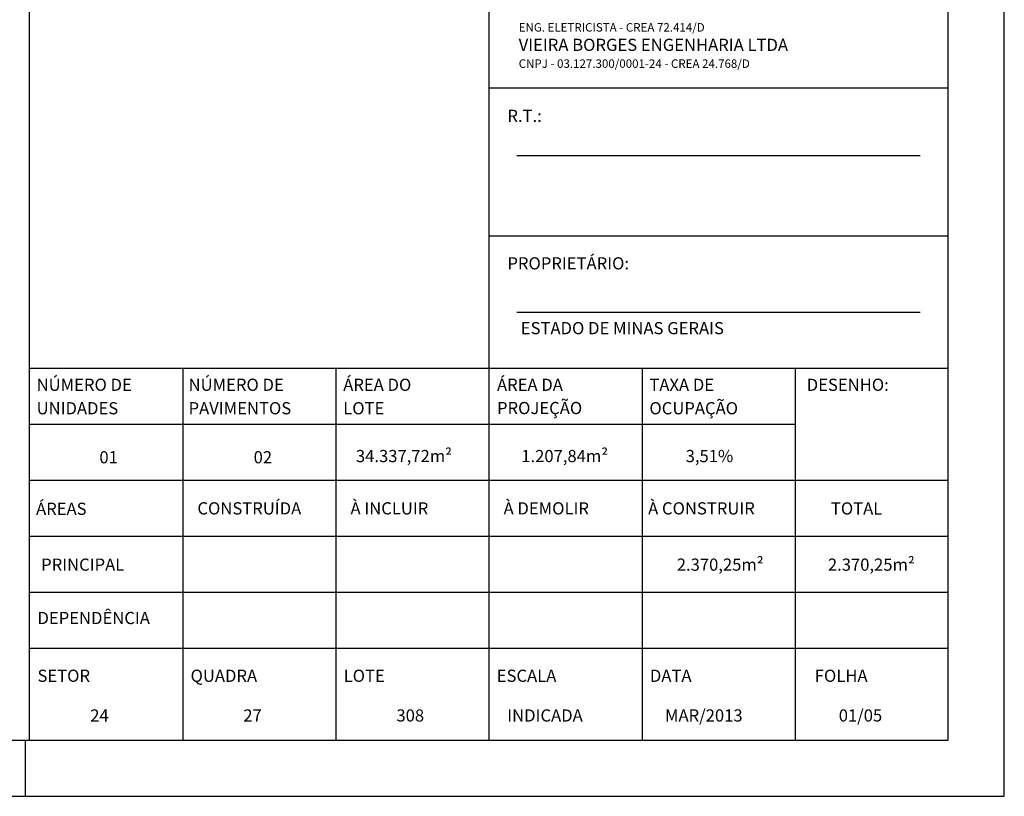
# Model space of a CAD drawing. Units: millimetres. Extents: x -28975 to -7653, y 13929 to 26696.
# Drawn here: x -16149 to -14754, y 22685 to 23786 of the extents above; entities that cross this region are included whole.
import ezdxf

# ---------------------------------------------------------------- set-up
doc = ezdxf.new("R2010")
doc.units = ezdxf.units.MM
doc.header["$LTSCALE"] = 3000
doc.linetypes.add('DASHED2', pattern=[9.525, 6.35, -3.175])
doc.linetypes.add('HIDDEN2', pattern=[0.1875, 0.125, -0.0625])
doc.layers.add('PRANCHA', color=7, linetype='Continuous')
doc.styles.add('ROMANS', font='romans.shx')

msp = doc.modelspace()

# ---------------------------------------------------------------- linework, layer by layer
at = {"layer": 'PRANCHA', "color": 0}
for p, q in [((-14753.5, 22684.7), (-14753.5, 26696.3)), ((-15484, 24339.1), (-15484, 22764.1)), ((-15484, 24339.1), (-15484, 22764.1)), ((-15484, 23689.4), (-14832.9, 23689.4)), ((-15484, 23689.4), (-14832.9, 23689.4)), ((-15444.3, 23593.7), (-14872.6, 23593.7)), ((-15444.3, 23593.7), (-14872.6, 23593.7)), ((-15484, 23479.4), (-14832.9, 23479.4)), ((-15484, 23479.4), (-14832.9, 23479.4)), ((-15444.3, 23371.4), (-14872.6, 23371.4)), ((-15444.3, 23371.4), (-14872.6, 23371.4)), ((-15444.3, 23371.4), (-14872.6, 23371.4)), ((-15444.3, 23371.4), (-14872.6, 23371.4)), ((-16135.1, 23292), (-14832.9, 23292)), ((-15918, 23292), (-15918, 22764.1)), ((-15918, 23292), (-15918, 22764.1)), ((-15701, 23292), (-15701, 22764.1)), ((-15701, 23292), (-15701, 22764.1)), ((-15267, 23292), (-15267, 22764.1)), ((-15267, 23292), (-15267, 22764.1)), ((-15050, 23292), (-15050, 22764.1)), ((-15050, 23292), (-15050, 22764.1)), ((-16135.1, 23212.6), (-15267, 23212.6)), ((-16135.1, 23212.6), (-15050, 23212.6)), ((-16135.1, 23133.2), (-14832.9, 23133.2)), ((-16135.1, 23133.2), (-14832.9, 23133.2)), ((-16135.1, 23053.8), (-14832.9, 23053.8)), ((-16135.1, 23053.8), (-14832.9, 23053.8)), ((-16135.1, 22974.4), (-14832.9, 22974.4)), ((-16135.1, 22974.4), (-14832.9, 22974.4)), ((-16135.1, 22895), (-14832.9, 22895)), ((-16135.1, 22895), (-14832.9, 22895)), ((-21467.2, 22684.7), (-14753.5, 22684.7))]:
    msp.add_line(p, q, dxfattribs=at)
at = {"layer": 'PRANCHA', "color": 223}
for p, q in [((-14832.9, 22764.1), (-14832.9, 26616.9)), ((-16135.1, 22764.1), (-16135.1, 24912.2)), ((-16135.1, 22764.1), (-16135.1, 24800.5)), ((-16135.1, 22764.1), (-16135.1, 24800.5)), ((-16135.1, 22764.1), (-16135.1, 24800.5)), ((-16135.1, 22764.1), (-16135.1, 24800.5)), ((-16135.1, 22764.1), (-16135.1, 24800.5)), ((-16135.1, 22764.1), (-16135.1, 24800.5)), ((-16135.1, 22764.1), (-16135.1, 24800.5)), ((-16135.1, 22764.1), (-16135.1, 24800.5)), ((-16135.1, 22764.1), (-16135.1, 24800.5)), ((-16135.1, 22764.1), (-16135.1, 24800.5)), ((-16135.1, 22764.1), (-16135.1, 24800.5)), ((-16135.1, 22764.1), (-16135.1, 24800.5)), ((-16135.1, 22764.1), (-16135.1, 24800.5)), ((-16135.1, 22764.1), (-16135.1, 24800.5)), ((-16135.1, 22764.1), (-16135.1, 24800.5)), ((-16135.1, 22764.1), (-16135.1, 24800.5)), ((-16135.1, 22764.1), (-16135.1, 24800.5)), ((-16135.1, 22764.1), (-16135.1, 24800.5)), ((-16135.1, 22764.1), (-16135.1, 24800.5)), ((-16135.1, 22764.1), (-16135.1, 24800.5)), ((-16135.1, 22764.1), (-16135.1, 24800.5)), ((-16135.1, 22764.1), (-16135.1, 24800.5)), ((-16135.1, 22764.1), (-16135.1, 24800.5)), ((-16135.1, 22764.1), (-16135.1, 24800.5)), ((-16135.1, 22764.1), (-16135.1, 24800.5)), ((-16135.1, 22764.1), (-16135.1, 24800.5)), ((-16135.1, 22764.1), (-16135.1, 24800.5)), ((-16135.1, 22764.1), (-16135.1, 24800.5)), ((-16135.1, 22764.1), (-16135.1, 24800.5)), ((-16135.1, 22764.1), (-16135.1, 24800.5)), ((-16135.1, 22764.1), (-16135.1, 24800.5)), ((-16135.1, 22764.1), (-16135.1, 24800.5)), ((-16135.1, 22764.1), (-16135.1, 24800.5)), ((-16135.1, 22764.1), (-16135.1, 24800.5)), ((-16135.1, 22764.1), (-16135.1, 24800.5)), ((-16135.1, 22764.1), (-16135.1, 24800.5)), ((-16135.1, 22764.1), (-16135.1, 24800.5)), ((-16135.1, 22764.1), (-16135.1, 24800.5)), ((-16135.1, 22764.1), (-16135.1, 24800.5)), ((-16135.1, 22764.1), (-16135.1, 24800.5)), ((-16135.1, 22764.1), (-16135.1, 24800.5)), ((-16135.1, 23292), (-14832.9, 23292)), ((-21268.7, 22764.1), (-14832.9, 22764.1))]:
    msp.add_line(p, q, dxfattribs=at)
at = {"layer": 'PRANCHA', "color": 4, "linetype": 'DASHED2'}
msp.add_line((-16141, 22684.7), (-16141, 22764.1), dxfattribs=at)

# ---------------------------------------------------------------- texts
at = {"layer": 'PRANCHA', "color": 223, "linetype": 'HIDDEN2', "style": 'ROMANS'}
for s, height, p in [('ENG. ELETRICISTA - CREA 72.414/D', 12, (-15441.9, 23769.2)), ('VIEIRA BORGES ENGENHARIA LTDA ', 17.28, (-15441.9, 23741.8)), ('CNPJ - 03.127.300/0001-24 - CREA 24.768/D', 12, (-15441.9, 23717.8)), ('ESTADO DE MINAS GERAIS', 17.28, (-15438.9, 23340)), ('01', 17.28, (-16036.2, 23156.9)), ('02', 17.28, (-15817.6, 23156.9)), ('34.337,72m²', 17.28, (-15672.6, 23158.6)), ('1.207,84m²', 17.28, (-15438.2, 23158.6)), ('3,51%%%', 17.28, (-15205.2, 23158.6)), ('2.370,25m²', 17.28, (-15217.8, 23004.6)), ('2.370,25m²', 17.28, (-15003.6, 23004.6)), ('24', 17.28, (-16049.2, 22790.7)), ('27', 17.28, (-15832.2, 22790.7)), ('308', 17.28, (-15615.2, 22790.7)), ('INDICADA', 17.28, (-15458.1, 22790.7)), ('MAR/2013', 17.28, (-15234.5, 22790.7)), ('01/05', 17.28, (-14988.2, 22790.7))]:
    msp.add_text(s, height=height, dxfattribs=at).set_placement(p)
at = {"layer": 'PRANCHA', "linetype": 'HIDDEN2', "style": 'ROMANS'}
for s, p in [('R.T.:', (-15457.9, 23641.1)), ('PROPRIETÁRIO:', (-15457.9, 23431.9)), ('NÚMERO DE ', (-16125.2, 23259.7)), ('NÚMERO DE', (-15909.8, 23259.7)), ('ÁREA DO', (-15690.6, 23259.7)), ('ÁREA DA', (-15472.6, 23259.7)), ('TAXA DE ', (-15256.6, 23259.7)), ('DESENHO:', (-15033.6, 23259.7)), ('UNIDADES', (-16125.2, 23226.4)), ('PAVIMENTOS', (-15909.8, 23226.4)), ('LOTE', (-15690.6, 23226.4)), ('PROJEÇÃO', (-15472.6, 23226.7)), ('OCUPAÇÃO', (-15256.6, 23226.4)), ('ÁREAS          ', (-16126, 23083.8)), ('CONSTRUÍDA', (-15897.3, 23084.4)), ('À INCLUIR', (-15680.3, 23084.4)), ('À DEMOLIR', (-15463.3, 23084.4)), ('À CONSTRUIR', (-15258.4, 23084.4)), ('  TOTAL', (-15009.9, 23084.3)), ('PRINCIPAL', (-16118.8, 23004.6)), ('DEPENDÊNCIA', (-16124, 22928.9)), ('SETOR', (-16124, 22847)), ('QUADRA', (-15907, 22847)), ('LOTE', (-15690, 22847)), ('ESCALA', (-15473, 22847)), ('DATA', (-15255.9, 22847)), ('FOLHA', (-15022.2, 22847))]:
    msp.add_text(s, height=17.28, dxfattribs=at).set_placement(p)

doc.saveas('drawing.dxf')
